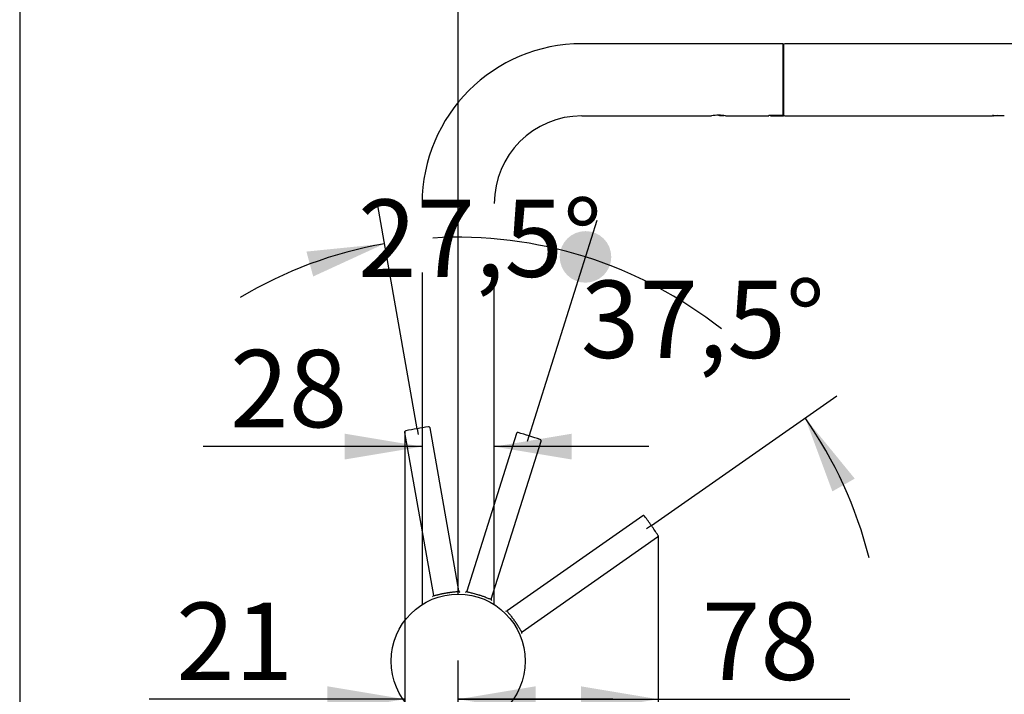
# Paper-space layout 'MFD' of a CAD drawing. Units: millimetres. Extents: x 33 to 1015, y 24 to 1455.
# Drawn here: x 33 to 415, y 848 to 1110 of the extents above; entities that cross this region are included whole.
import ezdxf
from ezdxf.enums import TextEntityAlignment as Align
from ezdxf.lldxf.tags import DXFTag

# ---------------------------------------------------------------- set-up
doc = ezdxf.new("R2010")
doc.units = ezdxf.units.MM
doc.layers.add('Layer3', color=7, linetype='Continuous')
doc.layers.add('Standard', color=7, linetype='Continuous')
doc.styles.add('SEACAD_Arial', font='arial.ttf')
tags = doc.linetypes.add('HIDDEN2', pattern=[4.7625, 3.175, -1.5875]).pattern_tags.tags
tags[6:7] = [DXFTag(74, 4), DXFTag(75, 0), DXFTag(340, '0'), DXFTag(46, 0.0), DXFTag(50, 0.0), DXFTag(44, 0.0), DXFTag(45, 0.0)]
tags[4:5] = [DXFTag(74, 4), DXFTag(75, 0), DXFTag(340, '0'), DXFTag(46, 0.0), DXFTag(50, 0.0), DXFTag(44, 0.0), DXFTag(45, 0.0)]
doc.dimstyles.new('TPI_1_5', dxfattribs={"dimtxt": 30, "dimasz": 30, "dimexe": 15, "dimexo": 0, "dimgap": 7.5, "dimtad": 0, "dimtih": 1, "dimtoh": 1, "dimdec": 1, "dimlfac": 5, "dimtxsty": 'SEACAD_Arial', "dimblk1": '_SE_FILLED', "dimblk2": '_SE_FILLED', "dimsah": 1, "dimcen": 15, "dimadec": 0, "dimazin": 0, "dimtfac": 0.7, "dimtdec": 3, "dimtofl": 0, "dimtmove": 0, "dimatfit": 3, "dimfxl": 1, "dimtolj": 1, "dimarcsym": 0})

# ---------------------------------------------------------------- blocks, each defined once
blk = doc.blocks.new('DMBLK264')
at = {"layer": 'Layer3', "linetype": 'Continuous'}
h = blk.add_hatch(color=7, dxfattribs=at)
edge = h.paths.add_edge_path()
edge.add_ellipse((252.48, 1018.11), major_axis=(10, 0), ratio=1, start_angle=0, end_angle=360)
blk.add_hatch(color=7, dxfattribs=at).paths.add_polyline_path([(146.86, 1010.52), (174.49, 1023.22), (144.23, 1020.17)])
at = {"layer": 'Layer3', "color": 7, "linetype": 'Continuous'}
for p, q in [((187.15, 951.43), (171.89, 1037.99)), ((230.57, 948.62), (256.99, 1032.42))]:
    blk.add_line(p, q, dxfattribs=at)
for start, end in [(100, 120.9107), (51.5893, 72.5)]:
    blk.add_arc((203.04, 861.32), 164.4, start, end, dxfattribs=at)
at = {"layer": 'Layer3', "color": 7, "linetype": 'Continuous', "style": 'SEACAD_Arial'}
blk.add_text('27,5°', height=30, dxfattribs=at).set_placement((164.23, 1040.37), align=Align.TOP_LEFT)
blk = doc.blocks.new('_SE_DOT')
at = {"color": 0}
blk.add_line((0, 0), (-1, 0), dxfattribs=at)
at = {"color": 0, "const_width": 0.333}
blk.add_lwpolyline([(-0.1665, 0, 1), (0.1665, 0, 1)], format="xyb", close=True, dxfattribs=at)
blk = doc.blocks.new('_SE_FILLED')
at = {"color": 0}
blk.add_line((0, 0), (-1, 0), dxfattribs=at)
blk.add_solid([(0, 0), (-1, -0.1665), (-1, 0.1665), (0, 0)], dxfattribs=at)
blk = doc.blocks.new('DMBLK265')
at = {"layer": 'Layer3', "linetype": 'Continuous'}
h = blk.add_hatch(color=7, dxfattribs=at)
edge = h.paths.add_edge_path()
edge.add_ellipse((252.48, 1018.11), major_axis=(10, 0), ratio=1, start_angle=0, end_angle=360)
blk.add_hatch(color=7, dxfattribs=at).paths.add_polyline_path([(356.93, 932.1), (337.69, 955.65), (348.25, 927.13)])
at = {"layer": 'Layer3', "color": 7, "linetype": 'Continuous'}
for p, q in [((230.57, 948.62), (256.99, 1032.42)), ((278.04, 913.86), (349.97, 964.26))]:
    blk.add_line(p, q, dxfattribs=at)
for start, end in [(72.5, 93.4107), (14.1038, 35.0145)]:
    blk.add_arc((203.04, 861.32), 164.4, start, end, dxfattribs=at)
at = {"layer": 'Layer3', "color": 7, "linetype": 'Continuous', "style": 'SEACAD_Arial'}
blk.add_text('37,5°', height=30, dxfattribs=at).set_placement((250.67, 1008.91), align=Align.TOP_LEFT)
blk = doc.blocks.new('DMBLK266')
at = {"layer": 'Layer3', "linetype": 'Continuous'}
for points in [[(513.76, 1035.31), (508.76, 1065.31), (503.76, 1035.31)], [(513.76, 803.11), (503.76, 803.11), (508.76, 773.11)]]:
    blk.add_hatch(color=7, dxfattribs=at).paths.add_polyline_path(points)
at = {"layer": 'Layer3', "color": 7, "linetype": 'Continuous'}
for p, q in [((435.51, 1065.31), (523.76, 1065.31)), ((508.76, 1065.31), (508.76, 944.71)), ((508.76, 893.71), (508.76, 773.11)), ((270.62, 773.11), (523.76, 773.11))]:
    blk.add_line(p, q, dxfattribs=at)
at = {"layer": 'Layer3', "color": 7, "linetype": 'Continuous', "style": 'SEACAD_Arial'}
blk.add_text('292', height=30, dxfattribs=at).set_placement((473.55, 934.21), align=Align.TOP_LEFT)
blk = doc.blocks.new('DMBLK268')
at = {"layer": 'Layer3', "linetype": 'Continuous'}
for points in [[(617.01, 1070.81), (612.01, 1100.81), (607.01, 1070.81)], [(617.01, 803.11), (607.01, 803.11), (612.01, 773.11)]]:
    blk.add_hatch(color=7, dxfattribs=at).paths.add_polyline_path(points)
at = {"layer": 'Layer3', "color": 7, "linetype": 'Continuous'}
for p, q in [((448.31, 1100.81), (627.01, 1100.81)), ((612.01, 1100.81), (612.01, 962.46)), ((612.01, 911.46), (612.01, 773.11)), ((270.62, 773.11), (627.01, 773.11))]:
    blk.add_line(p, q, dxfattribs=at)
at = {"layer": 'Layer3', "color": 7, "linetype": 'Continuous', "style": 'SEACAD_Arial'}
blk.add_text('328', height=30, dxfattribs=at).set_placement((576.79, 951.96), align=Align.TOP_LEFT)
blk = doc.blocks.new('DMBLK270')
at = {"layer": 'Layer3', "linetype": 'Continuous'}
for points in [[(152.4, 851.52), (152.4, 841.52), (182.4, 846.52)], [(233.11, 851.52), (203.11, 846.52), (233.11, 841.52)]]:
    blk.add_hatch(color=7, dxfattribs=at).paths.add_polyline_path(points)
at = {"layer": 'Layer3', "color": 7, "linetype": 'Continuous'}
for p, q in [((182.4, 950.4), (182.4, 831.52)), ((203.11, 773.11), (203.11, 861.52)), ((182.4, 846.52), (83.21, 846.52)), ((263.11, 846.52), (203.11, 846.52))]:
    blk.add_line(p, q, dxfattribs=at)
at = {"layer": 'Layer3', "color": 7, "linetype": 'Continuous', "style": 'SEACAD_Arial'}
blk.add_text('21', height=30, dxfattribs=at).set_placement((93.71, 884.02), align=Align.TOP_LEFT)
blk = doc.blocks.new('DMBLK274')
at = {"layer": 'Standard', "linetype": 'Continuous'}
for points in [[(159.11, 939.52), (189.11, 944.52), (159.11, 949.52)], [(247.11, 939.52), (247.11, 949.52), (217.11, 944.52)]]:
    blk.add_hatch(color=7, dxfattribs=at).paths.add_polyline_path(points)
at = {"layer": 'Standard', "color": 7, "linetype": 'Continuous'}
for p, q in [((189.11, 944.52), (104.13, 944.52)), ((277.11, 944.52), (217.11, 944.52))]:
    blk.add_line(p, q, dxfattribs=at)
at = {"layer": 'Standard', "color": 7, "linetype": 'Continuous', "style": 'SEACAD_Arial'}
blk.add_text('28', height=30, dxfattribs=at).set_placement((114.63, 982.02), align=Align.TOP_LEFT)
blk = doc.blocks.new('DMBLK275')
at = {"layer": 'Layer3', "linetype": 'Continuous'}
for points in [[(233.11, 1136.58), (203.11, 1131.58), (233.11, 1126.58)], [(396.51, 1136.58), (396.51, 1126.58), (426.51, 1131.58)]]:
    blk.add_hatch(color=7, dxfattribs=at).paths.add_polyline_path(points)
at = {"layer": 'Layer3', "color": 7, "linetype": 'Continuous'}
for p, q in [((203.11, 887.31), (203.11, 1146.58)), ((426.51, 1065.31), (426.51, 1146.58)), ((269.09, 1131.58), (203.11, 1131.58)), ((426.51, 1131.58), (360.53, 1131.58))]:
    blk.add_line(p, q, dxfattribs=at)
at = {"layer": 'Layer3', "color": 7, "linetype": 'Continuous', "style": 'SEACAD_Arial'}
blk.add_text('223', height=30, dxfattribs=at).set_placement((279.59, 1146.58), align=Align.TOP_LEFT)
blk = doc.blocks.new('DMBLK276')
at = {"layer": 'Layer3', "linetype": 'Continuous'}
for points in [[(233.11, 851.52), (203.11, 846.52), (233.11, 841.52)], [(250.68, 851.52), (250.68, 841.52), (280.68, 846.52)]]:
    blk.add_hatch(color=7, dxfattribs=at).paths.add_polyline_path(points)
at = {"layer": 'Layer3', "color": 7, "linetype": 'Continuous'}
for p, q in [((280.68, 909.86), (280.68, 831.52)), ((203.11, 773.11), (203.11, 861.52)), ((203.11, 846.52), (355.03, 846.52))]:
    blk.add_line(p, q, dxfattribs=at)
at = {"layer": 'Layer3', "color": 7, "linetype": 'Continuous', "style": 'SEACAD_Arial'}
blk.add_text('78', height=30, dxfattribs=at).set_placement((297.58, 884.02), align=Align.TOP_LEFT)

psp = doc.layouts.new('MFD')

# ---------------------------------------------------------------- linework, layer by layer
at = {"layer": 'Layer3', "color": 7, "linetype": 'Continuous'}
for p, q in [((187.152, 951.43), (187.54, 949.229)), ((230.566, 948.616), (229.894, 946.484)), ((278.038, 913.86), (276.207, 912.578))]:
    psp.add_line(p, q, dxfattribs=at)
at = {"layer": 'Standard', "color": 7, "linetype": 'Continuous'}
for p, q in [((33, 1455), (33, 25)), ((329.108, 1100.814), (251.108, 1100.814)), ((329.108, 1073.057), (329.108, 1100.814)), ((329.308, 1100.314), (329.308, 1073.529)), ((448.308, 1100.814), (329.808, 1100.814)), ((329.108, 1074.114), (329.308, 1074.114)), ((329.308, 1074.114), (329.308, 1073.021)), ((251.108, 1072.814), (301.394, 1072.814)), ((305.496, 1073.014), (304.158, 1073.014)), ((304.608, 1072.814), (304.158, 1073.014)), ((306.158, 1072.814), (304.608, 1072.814)), ((306.158, 1072.814), (306.262, 1072.918)), ((306.858, 1072.814), (323.608, 1072.814)), ((323.608, 1073.057), (323.608, 1072.814)), ((323.608, 1073.057), (329.108, 1073.057)), ((324.308, 1072.943), (324.308, 1073.057)), ((324.308, 1072.943), (324.308, 1072.814)), ((324.308, 1072.814), (329.308, 1072.814)), ((324.808, 1073.057), (324.808, 1073.021)), ((324.808, 1073.021), (329.308, 1073.021)), ((329.308, 1073.021), (329.308, 1072.814)), ((329.808, 1072.814), (410.308, 1072.814)), ((410.308, 1072.906), (410.308, 1072.814)), ((410.808, 1072.972), (414.947, 1072.972)), ((411.008, 1072.814), (410.808, 1072.814)), ((411.008, 1072.972), (411.008, 1072.814)), ((412.108, 1072.814), (411.008, 1072.814)), ((412.066, 1072.972), (412.108, 1072.814)), ((412.382, 1072.972), (412.108, 1072.814)), ((189.108, 1012.108), (189.108, 883.223)), ((217.108, 883.223), (217.108, 1012.108))]:
    psp.add_line(p, q, dxfattribs=at)
at = {"layer": 'Standard', "color": 7, "linetype": 'HIDDEN2'}
for p, q in [((192.069, 951.991), (192.069, 951.993)), ((203.321, 888.523), (192.168, 951.779)), ((182.32, 950.042), (193.473, 886.786)), ((182.339, 950.277), (182.34, 950.276)), ((225.719, 949.656), (206.404, 888.396)), ((215.942, 885.389), (235.257, 946.649)), ((274.738, 917.653), (222.122, 880.811)), ((274.959, 917.734), (274.958, 917.733)), ((227.858, 872.619), (280.473, 909.461)), ((280.624, 909.641), (280.626, 909.641)), ((198.163, 887.716), (198.38, 887.755)), ((198.38, 887.755), (198.586, 887.791)), ((210.994, 887.056), (211.204, 886.991)), ((211.204, 886.991), (211.403, 886.927)), ((224.947, 876.954), (225.073, 876.774)), ((225.073, 876.774), (225.193, 876.602))]:
    psp.add_line(p, q, dxfattribs=at)
at = {"layer": 'Standard', "color": 7, "linetype": 'Continuous'}
psp.add_circle((203.108, 861.314), 26, dxfattribs=at)
for centre, radius, start, end in [((251.108, 1038.814), 62, 90, 180), ((329.808, 1100.314), 0.5, 90, 180), ((327.208, 1086.814), 12.925, 80.64937, 81.54678), ((329.808, 1073.314), 0.5, 180, 270), ((251.108, 1038.814), 34, 90, 180), ((304.108, 1059.077), 14.009, 78.67958, 101.32042), ((322.408, 1086.814), 14, 277.79993, 279.87089), ((410.808, 1073.114), 0.3, 211.30464, 270)]:
    psp.add_arc(centre, radius, start, end, dxfattribs=at)
at = {"layer": 'Standard', "color": 7, "linetype": 'HIDDEN2'}
for centre, radius, start, end in [((208.266, 825.173), 128.01, 99.49388, 101.50818), ((210.486, 825.609), 127.967, 98.49147, 100.50646), ((191.677, 951.68), 0.5, 10.00673, 100.01211), ((182.814, 950.118), 0.5, 99.98769, 189.99339), ((226.193, 949.495), 0.5, 72.48769, 162.49339), ((191.076, 826.915), 128.01, 71.99388, 74.00818), ((193.247, 826.276), 127.967, 70.99147, 73.00646), ((234.776, 946.788), 0.5, 342.50673, 72.51211), ((275.015, 917.237), 0.5, 34.98769, 124.99339), ((172.534, 841.365), 128.01, 34.49388, 36.50818), ((173.867, 839.537), 127.967, 33.49147, 35.50646), ((280.177, 909.864), 0.5, 305.00673, 35.01211), ((192.98, 886.699), 0.501, 292.35033, 10.02235), ((188.038, 887.978), 5.605, 345.42016, 347.62225), ((202.294, 862.047), 26.265, 109.55148, 109.6225), ((193.807, 886.534), 0.348, 143.35971, 162.64803), ((203.094, 888.172), 0.347, 37.38691, 56.74097), ((208.021, 891.502), 5.605, 212.37734, 214.57982), ((203.562, 861.478), 27.044, 90.51099, 90.58054), ((203.814, 888.61), 0.501, 189.97761, 267.6497), ((205.927, 888.547), 0.501, 264.85033, 342.52235), ((207.209, 887.638), 1.071, 136.32607, 145.1527), ((214.848, 885.229), 1.071, 359.84715, 8.67404), ((216.419, 885.239), 0.501, 162.47761, 240.1497), ((221.835, 881.221), 0.501, 227.35033, 305.02235), ((222.035, 880.401), 0.348, 78.35971, 97.64803), ((203.428, 862.362), 26.265, 44.55148, 44.6225), ((228.145, 872.209), 0.501, 124.97761, 202.6497), ((232.544, 869.619), 5.605, 147.37734, 149.57982), ((227.444, 872.677), 0.347, 332.38691, 351.74097), ((203.449, 860.971), 27.044, 25.51099, 25.58054)]:
    psp.add_arc(centre, radius, start, end, dxfattribs=at)
at = {"layer": 'Standard', "color": 7, "linetype": 'Continuous'}
psp.add_open_spline([(410.808, 1072.972), (410.675, 1072.972), (410.546, 1072.964), (410.362, 1072.938), (410.308, 1072.921), (410.308, 1072.906)], degree=3, knots=[0, 0, 0, 0, 0.5, 0.5, 1, 1, 1, 1], dxfattribs=at)
at = {"layer": 'Standard', "color": 7, "linetype": 'HIDDEN2'}
for points, knots in [([(193.473, 886.786), (193.476, 886.78), (193.481, 886.768), (193.498, 886.754), (193.514, 886.747), (193.524, 886.744)], [0, 0, 0, 0, 0.3307018, 0.6640228, 1, 1, 1, 1]), ([(193.759, 886.742), (193.766, 886.743), (193.796, 886.746), (193.931, 886.765), (194.25, 886.829), (194.731, 886.946), (195.203, 887.064), (195.568, 887.154), (195.959, 887.249), (196.349, 887.341), (196.731, 887.427), (197.094, 887.506), (197.455, 887.58), (197.81, 887.651), (198.045, 887.694), (198.163, 887.716)], [0, 0, 0, 0, 0.0102031, 0.0469812, 0.1912026, 0.3659958, 0.445735, 0.5255092, 0.6041761, 0.6841711, 0.7510222, 0.8160709, 0.8793111, 0.9407381, 1, 1, 1, 1]), ([(198.586, 887.791), (198.658, 887.803), (198.803, 887.827), (199.023, 887.863), (199.247, 887.898), (199.474, 887.932), (199.704, 887.964), (199.936, 887.996), (200.169, 888.027), (200.456, 888.063), (200.814, 888.106), (201.216, 888.151), (201.603, 888.192), (202.079, 888.242), (202.572, 888.297), (202.904, 888.347), (203.038, 888.376), (203.068, 888.383)], [0, 0, 0, 0, 0.0365937, 0.074056, 0.1123791, 0.1515642, 0.1916113, 0.2325179, 0.2742826, 0.316904, 0.389411, 0.4760577, 0.555746, 0.6353803, 0.8050014, 0.9536272, 1, 1, 1, 1]), ([(203.288, 888.465), (203.298, 888.473), (203.317, 888.491), (203.32, 888.511), (203.321, 888.523)], [0, 0, 0, 0, 0.4049233, 1, 1, 1, 1]), ([(206.405, 888.397), (206.408, 888.377), (206.413, 888.337), (206.526, 888.268), (206.737, 888.185), (207.114, 888.077), (207.689, 887.935), (208.42, 887.76), (209.234, 887.557), (210.104, 887.324), (210.704, 887.143), (210.996, 887.056)], [0, 0, 0, 0, 0.0819669, 0.1658994, 0.2518265, 0.3650971, 0.5023786, 0.6275174, 0.7519902, 0.8804232, 1, 1, 1, 1]), ([(211.403, 886.927), (211.592, 886.866), (211.979, 886.739), (212.562, 886.535), (213.225, 886.293), (213.925, 886.024), (214.618, 885.75), (215.173, 885.535), (215.59, 885.393), (215.863, 885.332), (215.916, 885.371), (215.942, 885.39)], [0, 0, 0, 0, 0.0781505, 0.1611127, 0.2488677, 0.3737847, 0.4988325, 0.6321147, 0.7488994, 0.8766648, 1, 1, 1, 1]), ([(222.122, 880.811), (222.118, 880.806), (222.109, 880.797), (222.103, 880.775), (222.104, 880.757), (222.105, 880.747)], [0, 0, 0, 0, 0.3307018, 0.6640228, 1, 1, 1, 1]), ([(222.202, 880.533), (222.206, 880.527), (222.222, 880.501), (222.297, 880.387), (222.489, 880.125), (222.798, 879.739), (223.104, 879.36), (223.341, 879.068), (223.592, 878.754), (223.84, 878.439), (224.08, 878.129), (224.304, 877.833), (224.524, 877.538), (224.738, 877.246), (224.877, 877.051), (224.947, 876.954)], [0, 0, 0, 0, 0.0102031, 0.0469812, 0.1912026, 0.3659958, 0.445735, 0.5255092, 0.6041761, 0.6841711, 0.7510222, 0.8160709, 0.8793111, 0.9407381, 1, 1, 1, 1]), ([(225.193, 876.602), (225.234, 876.542), (225.318, 876.42), (225.443, 876.236), (225.569, 876.048), (225.696, 875.856), (225.823, 875.662), (225.95, 875.465), (226.076, 875.267), (226.23, 875.022), (226.42, 874.716), (226.631, 874.37), (226.832, 874.037), (227.079, 873.626), (227.336, 873.203), (227.522, 872.923), (227.605, 872.814), (227.624, 872.79)], [0, 0, 0, 0, 0.0365937, 0.074056, 0.1123791, 0.1515642, 0.1916113, 0.2325179, 0.2742826, 0.316904, 0.389411, 0.4760577, 0.555746, 0.6353803, 0.8050014, 0.9536272, 1, 1, 1, 1]), ([(227.792, 872.625), (227.803, 872.619), (227.828, 872.61), (227.847, 872.616), (227.858, 872.62)], [0, 0, 0, 0, 0.4049233, 1, 1, 1, 1])]:
    psp.add_open_spline(points, degree=3, knots=knots, dxfattribs=at)

# ---------------------------------------------------------------- dimensions: what is measured, and where the dimension line sits
at = {"layer": 'Layer3', "color": 7, "linetype": 'Continuous'}
for base, p1, p2, override, picture, middle in [((203.108, 1131.582), (426.508, 1065.314), (203.108, 887.314), {"dimdec": 0}, 'DMBLK275', (314.808, 1131.582)), ((182.404, 846.524), (203.108, 773.114), (182.404, 950.404), {"dimdec": 0, "dimtolj": 0}, 'DMBLK270', (151.164, 846.524)), ((280.677, 846.524), (203.108, 773.114), (280.677, 909.864), {"dimdec": 0}, 'DMBLK276', (287.077, 846.524))]:
    dim = psp.add_linear_dim(base=base, p1=p1, p2=p2, text='\\A1;<>', dimstyle='TPI_1_5', override=override, dxfattribs=at)
    dim.commit()
    dim.dimension.update_dxf_attribs({"geometry": picture, "text_midpoint": middle, "dimtype": 160})
for base, p1, p2, picture, middle in [((612.008249113, 773.113875161), (448.307947912, 1100.813875161), (270.617887467, 773.113875161), 'DMBLK268', (612.008249113, 936.96387317)), ((508.764, 773.114), (435.508, 1065.314), (270.618, 773.114), 'DMBLK266', (508.764, 919.214))]:
    dim = psp.add_linear_dim(base=base, p1=p1, p2=p2, angle=90, text='\\A1;<>', dimstyle='TPI_1_5', override={"dimdec": 0}, dxfattribs=at)
    dim.commit()
    dim.dimension.update_dxf_attribs({"geometry": picture, "text_midpoint": middle, "dimtype": 160})
for base, line1, line2, override, picture, middle in [((213.794, 1025.368), ((203.041, 861.318), (187.152, 951.43)), ((203.041, 861.318), (230.566, 948.616)), {"dimdec": 0, "dimblk1": '_SE_DOT', "dimadec": 1}, 'DMBLK264', (213.794, 1025.368)), ((300.237, 993.911), ((203.041, 861.318), (230.566, 948.616)), ((203.041, 861.318), (278.038, 913.86)), {"dimdec": 0, "dimblk2": '_SE_DOT', "dimadec": 1}, 'DMBLK265', (300.237, 993.911))]:
    dim = psp.add_angular_dim_2l(base=base, line1=line1, line2=line2, text='\\A1;<>', dimstyle='TPI_1_5', override=override, dxfattribs=at)
    dim.commit()
    dim.dimension.update_dxf_attribs({"geometry": picture, "text_midpoint": middle, "dimtype": 162})
at = {"layer": 'Standard', "color": 7, "linetype": 'Continuous'}
dim = psp.add_linear_dim(base=(189.108, 944.523), p1=(217.108, 1012.108), p2=(189.108, 1012.108), text='\\A1;<>', dimstyle='TPI_1_5', override={"dimdec": 0}, dxfattribs=at)
dim.commit()
dim.dimension.update_dxf_attribs({"geometry": 'DMBLK274', "text_midpoint": (172.087, 944.523), "dimtype": 160})

doc.saveas('drawing.dxf')
